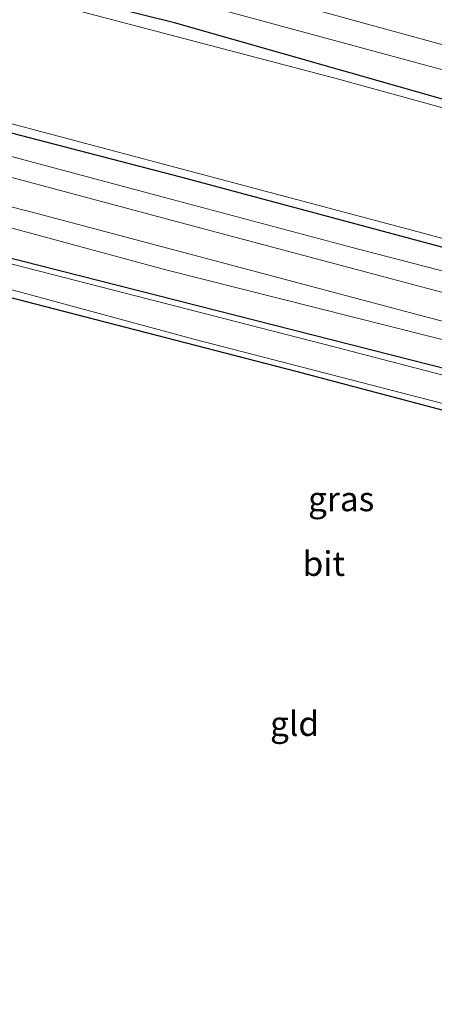
# Model space of a CAD drawing. Units: metres. Extents: x 229997 to 240000, y 574998 to 581253.
# Drawn here: x 230081 to 230123, y 579616 to 579716 of the extents above; entities that cross this region are included whole.
import ezdxf
from ezdxf.enums import TextEntityAlignment as Align

# ---------------------------------------------------------------- set-up
doc = ezdxf.new("R2010")
doc.units = ezdxf.units.M
for name, color, linetype, lineweight in [('B-ME-GW-INSTEEKWATERGANG-L-B1', 10, 'Continuous', 25), ('B-ME-GW-KRUINLIJN-L-B1', 93, 'Continuous', 18), ('B-ME-GW-TEENLIJN-L-B1', 93, 'Continuous', 18), ('B-ME-IE-GRASLAND-GV-B6', 93, 'Continuous', 18), ('B-ME-IE-GRONDWERKLIJN-GROND_INGERICHT-GV-B6', 253, 'Continuous', 18), ('B-ME-OG-WATER-GV-B6', 153, 'Continuous', 18), ('B-ME-VH-VERH_SOORT-BITUMEN-GV-B6', 8, 'IE-TERREINAFSCHEIDING-NATUURLIJK-HOUTWAL', 18)]:
    doc.layers.add(name, color=color, linetype=linetype, lineweight=lineweight)
doc.styles.add('NLCS-ISO', font='NLCS-ISO.TTF')
doc.linetypes.add('IE-TERREINAFSCHEIDING-NATUURLIJK-HOUTWAL', pattern='A,7,-1.5,[67,NLCS.SHX,S=0.75,R=45,X=0,Y=0],-1.5,7,-1.5,[70,NLCS.SHX,S=0.75,R=0,X=0,Y=0],-1.5', length=20)

msp = doc.modelspace()

# ---------------------------------------------------------------- linework, layer by layer
at = {"layer": 'B-ME-GW-INSTEEKWATERGANG-L-B1'}
for points in [[(230125.6, 579707.98, -0.48), (230096.83, 579716.17, -0.48), (230064.17, 579724.26, -0.48), (230040.11, 579731.21, -0.39), (230035.52, 579732.84, 0.03), (230032.58, 579733.66, 0.32), (230029.34, 579734.24, 0.38), (230027.37, 579734.63, 0.44), (230024.92, 579734.87, 0.49), (230022.1, 579735.13, 0.51), (230020.85, 579735.3, 0.5), (230019.84, 579734.77, 0.22)], [(230018.16, 579722.59, 0.22), (230021.47, 579719.74, 0.36), (230026.17, 579718.4, 0.21), (230029.09, 579717.94, 0.05), (230032.95, 579716.91, -0.08), (230035.55, 579716.24, -0.26), (230038.3, 579715.61, -0.35), (230041.26, 579714.78, -0.36), (230058.63, 579710.53, -0.36), (230097.44, 579700.47, -0.4), (230136.42, 579690, -0.4)], [(230077.18, 579692.92, -0.5), (230124.88, 579680.81, -0.47)], [(230141.79, 579671.99, -0.66), (230109.23, 579680.59, -0.63), (230074.41, 579689.59, -0.68)]]:
    msp.add_polyline3d(points, dxfattribs=at)
at = {"layer": 'B-ME-GW-KRUINLIJN-L-B1'}
for points in [[(230345.37, 579647.93, 0.84), (230342.69, 579651.15, 0.84), (230338.41, 579653.55, 0.84), (230334.62, 579655.61, 0.84), (230327.29, 579658.4, 0.84), (230307.15, 579664.82, 0.84), (230271.93, 579674.64, 0.94), (230246.35, 579681.59, 0.94), (230239.91, 579683.34, 0.81), (230220.42, 579688.42, 0.79), (230186.79, 579697.42, 0.75), (230151.87, 579706.39, 0.75), (230121.12, 579714.78, 0.75), (230110.57, 579717.66, 0.87), (230076.85, 579725.96, 0.69), (230043.42, 579734.48, 0.71), (230036.51, 579736.32, 0.67), (230033.64, 579736.95, 0.66), (230031.72, 579737.11, 0.62)], [(230025.15, 579715.61, 0.57), (230040.39, 579710.95, 0.54), (230062.65, 579705.09, 0.54), (230098, 579695.62, 0.54), (230139.81, 579684.51, 0.54), (230184.08, 579673.07, 0.54), (230224.98, 579662.19, 0.52), (230230.63, 579660.59, 0.69), (230263.67, 579652.2, 0.75), (230301.57, 579642.05, 0.72), (230316.43, 579637.76, 0.65), (230320.61, 579636.9, 0.65), (230323.39, 579635.9, 0.65), (230325.63, 579634.77, 0.65), (230327.62, 579633.37, 0.65), (230330.06, 579631.76, 0.65), (230332.51, 579629.4, 0.71), (230337.09, 579625.48, 0.8), (230341.96, 579621.73, 0.72)], [(230166.63, 579674.75, 0.51), (230122.99, 579686.03, 0.51), (230082.15, 579696.88, 0.51), (230041.01, 579707.31, 0.51), (230039.34, 579707.47, 0.51), (230036.64, 579708.39, 0.52), (230031.69, 579709.63, 0.51), (230028.41, 579710.48, 0.51), (230025.23, 579711.25, 0.51), (230023.62, 579711.19, 0.51), (230021.88, 579711.03, 0.51), (230020.03, 579710.3, 0.51), (230018.81, 579708.84, 0.51), (230018.63, 579706.99, 0.51), (230017.75, 579700.93, 0.46), (230017.11, 579695.08, 0.32), (230017.18, 579691.14, 0.26), (230017.35, 579689.15, 0.19), (230017.79, 579688.1, 0.11)]]:
    msp.add_polyline3d(points, dxfattribs=at)
at = {"layer": 'B-ME-GW-TEENLIJN-L-B1'}
for points in [[(230031.72, 579737.11, 0.62), (230037.6, 579734.15, 0.02), (230044.6, 579732.37, -0.19), (230058.52, 579728.5, -0.27), (230075.98, 579724.23, -0.4), (230099.2, 579718.14, -0.41), (230121.71, 579712.07, -0.44), (230154.62, 579703.17, -0.44), (230180.69, 579696.38, -0.44), (230206.97, 579689.5, -0.47), (230230.28, 579683.18, -0.51), (230257.62, 579676.08, -0.18), (230280.66, 579670.07, -0.32), (230306.92, 579661.86, -0.45), (230327.54, 579655.99, -0.48), (230331.09, 579654.67, -0.48), (230334.75, 579652.98, -0.48), (230345.37, 579647.93, 0.84)], [(230136.84, 579687.56, -0.3), (230114.96, 579693.23, -0.43), (230096.08, 579698.28, -0.41), (230065.62, 579706.41, -0.41), (230047.96, 579710.64, -0.31), (230040.57, 579712.61, -0.31), (230035.5, 579714.08, -0.27), (230031.47, 579714.98, -0.22), (230028.65, 579715.32, 0.05), (230025.15, 579715.61, 0.57)], [(230017.79, 579688.1, 0.11), (230018.52, 579688.91, -0.11), (230018.76, 579691.82, -0.26), (230019.12, 579696.48, -0.4), (230019.29, 579699.98, -0.4), (230019.94, 579705.21, -0.4), (230020.25, 579707.44, -0.4), (230020.49, 579708.26, -0.4), (230021.63, 579708.79, -0.4), (230023.11, 579708.86, -0.4), (230025.32, 579708.61, -0.4), (230028.38, 579707.94, -0.4), (230031.06, 579707.35, -0.42), (230036.84, 579706.06, -0.45), (230039.03, 579705.63, -0.45), (230063.61, 579699.72, -0.45), (230095.92, 579690.98, -0.46), (230126.56, 579683.26, -0.38)]]:
    msp.add_polyline3d(points, dxfattribs=at)
at = {"layer": 'B-ME-IE-GRASLAND-GV-B6'}
for points in [[(230154.62, 579703.17, -0.44), (230121.71, 579712.07, -0.44), (230099.2, 579718.14, -0.41), (230075.98, 579724.23, -0.4), (230058.52, 579728.5, -0.27), (230044.6, 579732.37, -0.19), (230037.6, 579734.15, 0.02), (230031.72, 579737.11, 0.62), (230033.64, 579736.95, 0.66), (230036.51, 579736.32, 0.67), (230043.42, 579734.48, 0.71), (230076.85, 579725.96, 0.69), (230110.57, 579717.66, 0.87), (230121.12, 579714.78, 0.75), (230151.87, 579706.39, 0.75)], [(230151.87, 579706.39, 0.75), (230121.12, 579714.78, 0.75), (230110.57, 579717.66, 0.87), (230076.85, 579725.96, 0.69), (230043.42, 579734.48, 0.71), (230036.51, 579736.32, 0.67), (230033.64, 579736.95, 0.66), (230031.72, 579737.11, 0.62), (230037.6, 579734.15, 0.02), (230044.6, 579732.37, -0.19), (230058.52, 579728.5, -0.27), (230075.98, 579724.23, -0.4), (230099.2, 579718.14, -0.41), (230121.71, 579712.07, -0.44), (230154.62, 579703.17, -0.44)], [(230168.38, 579695.37, -0.95), (230113.34, 579710.49, -0.95), (230058.32, 579724.94, -0.95), (230032.38, 579731.58, -0.95), (230026.68, 579731.97, -0.95), (230019.73, 579733.29, -0.95), (230019.63, 579733.3, 0.22), (230019.84, 579734.77, 0.22), (230020.85, 579735.3, 0.5), (230022.1, 579735.13, 0.51), (230024.92, 579734.87, 0.49), (230027.37, 579734.63, 0.44), (230029.34, 579734.24, 0.38), (230032.58, 579733.66, 0.32), (230035.52, 579732.84, 0.03), (230040.11, 579731.21, -0.39), (230064.17, 579724.26, -0.48), (230096.83, 579716.17, -0.48), (230125.6, 579707.98, -0.48)], [(230125.6, 579707.98, -0.48), (230096.83, 579716.17, -0.48), (230064.17, 579724.26, -0.48)], [(230041.26, 579714.78, -0.36), (230041.39, 579715.84, -0.95), (230066.06, 579709.62, -0.95), (230121.69, 579694.83, -0.95), (230178.6, 579679.5, -0.95)], [(230040.57, 579712.61, -0.31), (230041.26, 579714.78, -0.36), (230058.63, 579710.53, -0.36), (230097.44, 579700.47, -0.4), (230136.42, 579690, -0.4), (230175.14, 579679.67, -0.42), (230215.24, 579669.29, -0.42), (230262.02, 579656.82, -0.16), (230305.87, 579645.23, -0.31), (230318.17, 579642.39, -0.44), (230320.67, 579641.64, -0.44), (230322.86, 579640.99, -0.44), (230324.58, 579640.3, -0.26), (230326.11, 579639.41, -0.21), (230328.53, 579637.98, -0.18), (230331.33, 579636.04, -0.18), (230333.59, 579633.98, -0.14), (230337.21, 579630.81, -0.13), (230339.05, 579628.78, -0.06), (230341.23, 579626.68, 0.13), (230343.04, 579624.24, 0.24), (230348.36, 579619.5, 0.92), (230347.75, 579617.87, 1.08), (230344.34, 579614.3, 1.05)], [(230136.42, 579690, -0.4), (230097.44, 579700.47, -0.4), (230058.63, 579710.53, -0.36), (230041.26, 579714.78, -0.36)], [(230040.39, 579710.95, 0.54), (230040.57, 579712.61, -0.31), (230047.96, 579710.64, -0.31), (230065.62, 579706.41, -0.41), (230096.08, 579698.28, -0.41), (230114.96, 579693.23, -0.43), (230136.84, 579687.56, -0.3)], [(230136.84, 579687.56, -0.3), (230114.96, 579693.23, -0.43), (230096.08, 579698.28, -0.41), (230065.62, 579706.41, -0.41), (230047.96, 579710.64, -0.31), (230040.57, 579712.61, -0.31)], [(230166.63, 579674.75, 0.51), (230122.99, 579686.03, 0.51), (230082.15, 579696.88, 0.51), (230041.01, 579707.31, 0.51), (230039.34, 579707.47, 0.51), (230040.39, 579710.95, 0.54), (230062.65, 579705.09, 0.54), (230098, 579695.62, 0.54), (230139.81, 579684.51, 0.54)], [(230139.81, 579684.51, 0.54), (230098, 579695.62, 0.54), (230062.65, 579705.09, 0.54), (230040.39, 579710.95, 0.54)], [(230039.03, 579705.63, -0.45), (230039.34, 579707.47, 0.51), (230041.01, 579707.31, 0.51), (230082.15, 579696.88, 0.51), (230122.99, 579686.03, 0.51), (230166.63, 579674.75, 0.51)], [(230124.88, 579680.81, -0.47), (230077.18, 579692.92, -0.5), (230041.23, 579702.43, -0.55), (230039.22, 579702.68, -0.55), (230038.41, 579702.77, -0.55), (230039.03, 579705.63, -0.45), (230063.61, 579699.72, -0.45), (230095.92, 579690.98, -0.46), (230126.56, 579683.26, -0.38)], [(230126.56, 579683.26, -0.38), (230095.92, 579690.98, -0.46), (230063.61, 579699.72, -0.45), (230039.03, 579705.63, -0.45)], [(230038.21, 579702.12, -1.11), (230038.41, 579702.77, -0.55), (230039.22, 579702.68, -0.55), (230041.23, 579702.43, -0.55), (230077.18, 579692.92, -0.5), (230124.88, 579680.81, -0.47)], [(230173.29, 579667.46, -1.11), (230113.27, 579683.08, -1.11), (230061.24, 579696.4, -1.11), (230043.57, 579701.25, -1.11), (230042.58, 579701.49, -1.11), (230041.46, 579701.74, -1.11), (230040.08, 579701.92, -1.11), (230039.21, 579701.97, -1.11), (230038.21, 579702.12, -1.11)], [(230024.23, 579685.22, -1.11), (230025.86, 579690.54, -1.11), (230028.25, 579694.37, -1.11), (230029.93, 579696.05, -1.11), (230032.43, 579697.83, -1.11), (230034.47, 579698.84, -1.11), (230036.67, 579699.27, -1.11), (230038.29, 579699.32, -1.11), (230040.32, 579699.23, -1.11), (230042.96, 579698.91, -1.11), (230047.54, 579697.77, -1.11), (230098.8, 579683.88, -1.11), (230152.13, 579670.11, -1.11)], [(230141.79, 579671.99, -0.66), (230109.23, 579680.59, -0.63), (230074.41, 579689.59, -0.68), (230050.58, 579695.82, -0.66), (230044.16, 579697.37, -0.63), (230041.05, 579697.66, -0.59), (230038.26, 579697.65, -0.59), (230035.55, 579697.36, -0.59), (230032.66, 579696.27, -0.59), (230030.23, 579694.63, -0.59), (230028.38, 579692.86, -0.59), (230027.05, 579690.53, -0.59), (230026.2, 579687.86, -0.59), (230025.33, 579684.49, -0.42), (230024.23, 579685.22, -1.11)]]:
    msp.add_polyline3d(points, dxfattribs=at)
at = {"layer": 'B-ME-IE-GRONDWERKLIJN-GROND_INGERICHT-GV-B6'}
msp.add_polyline3d([(230074.41, 579689.59, -0.68), (230109.23, 579680.59, -0.63), (230141.79, 579671.99, -0.66)], dxfattribs=at)
at = {"layer": 'B-ME-OG-WATER-GV-B6'}
for points in [[(230018.41, 579723.7, -0.95), (230018.56, 579724.76, -0.95), (230018.46, 579724.77, -0.95), (230019.49, 579732.25, -0.95), (230019.59, 579732.22, -0.95), (230019.73, 579733.29, -0.95), (230026.68, 579731.97, -0.95), (230032.38, 579731.58, -0.95), (230058.32, 579724.94, -0.95), (230113.34, 579710.49, -0.95), (230168.38, 579695.37, -0.95)], [(230178.6, 579679.5, -0.95), (230121.69, 579694.83, -0.95), (230066.06, 579709.62, -0.95), (230041.39, 579715.84, -0.95), (230037.11, 579717.08, -0.95), (230034.2, 579718.1, -0.95), (230031.28, 579718.86, -0.95), (230027.96, 579720.13, -0.95), (230026.3, 579720.85, -0.95), (230025.46, 579721.26, -0.95), (230023.63, 579722, -0.95), (230022.88, 579722.51, -0.95), (230021, 579723.41, -0.95), (230019.58, 579723.53, -0.95), (230018.41, 579723.7, -0.95)], [(230038.21, 579702.12, -1.11), (230039.21, 579701.97, -1.11), (230040.08, 579701.92, -1.11), (230041.46, 579701.74, -1.11), (230042.58, 579701.49, -1.11), (230043.57, 579701.25, -1.11), (230061.24, 579696.4, -1.11), (230113.27, 579683.08, -1.11), (230173.29, 579667.46, -1.11)], [(230152.13, 579670.11, -1.11), (230098.8, 579683.88, -1.11), (230047.54, 579697.77, -1.11)]]:
    msp.add_polyline3d(points, dxfattribs=at)

# ---------------------------------------------------------------- texts
at = {"layer": 'B-ME-IE-GRASLAND-GV-B6', "ltscale": 0.2, "style": 'NLCS-ISO'}
msp.add_text('gras', height=2.5, dxfattribs=at).set_placement((230113.84, 579667.59), align=Align.MIDDLE_CENTER)
at = {"layer": 'B-ME-IE-GRONDWERKLIJN-GROND_INGERICHT-GV-B6', "ltscale": 0.2, "style": 'NLCS-ISO'}
msp.add_text('gld', height=2.5, dxfattribs=at).set_placement((230109.08, 579644.66), align=Align.MIDDLE_CENTER)
at = {"layer": 'B-ME-VH-VERH_SOORT-BITUMEN-GV-B6', "ltscale": 0.2, "style": 'NLCS-ISO'}
msp.add_text('bit', height=2.5, dxfattribs=at).set_placement((230112.07, 579660.99), align=Align.MIDDLE_CENTER)
msp.add_text('bit', height=2.5, dxfattribs=at).set_placement((230112.07, 579660.99), align=Align.MIDDLE_CENTER)

doc.saveas('drawing.dxf')
